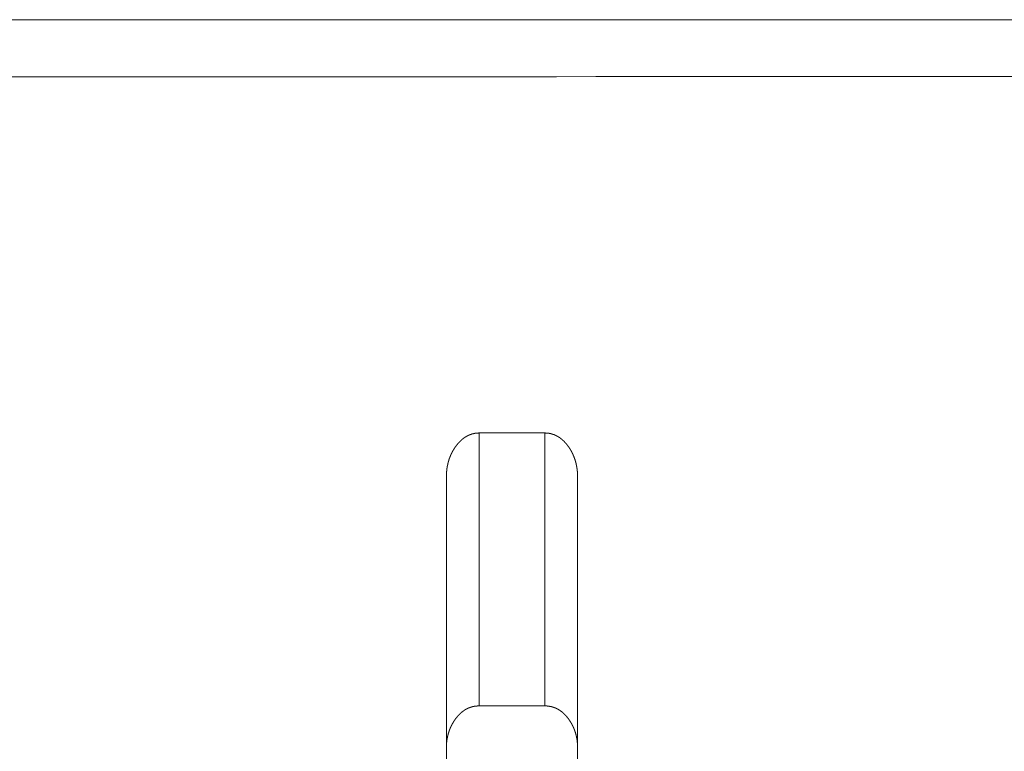
# Model space of a CAD drawing. Extents: x 0 to 4737, y 0 to 3350.
# Drawn here: x 1416 to 1431, y 2425 to 2437 of the extents above; entities that cross this region are included whole.
import ezdxf

# ---------------------------------------------------------------- set-up
doc = ezdxf.new("R2010")
doc.units = 0
doc.layers.add('OPTION', color=7, linetype='CONTINUOUS', lineweight=9)

msp = doc.modelspace()

# ---------------------------------------------------------------- linework, layer by layer
at = {"layer": 'OPTION', "color": 162, "linetype": 'Continuous'}
for points in [[(1283.387, 2436.582), (1896.721, 2436.582)], [(1283.387, 2435.712), (1896.714, 2435.717)], [(1422.963, 2426.117), (1422.963, 2430.279)], [(1422.963, 2430.279), (1423.963, 2430.279)], [(1423.963, 2426.117), (1423.963, 2430.279)], [(1423.963, 2426.117), (1422.963, 2426.117)]]:
    msp.add_open_spline(points, degree=1, dxfattribs=at)
for points, knots in [([(1422.462, 2429.601), (1422.462, 2429.609), (1422.462, 2429.617), (1422.463, 2429.633), (1422.463, 2429.649), (1422.464, 2429.657), (1422.464, 2429.664), (1422.465, 2429.672), (1422.465, 2429.68), (1422.467, 2429.695), (1422.468, 2429.71), (1422.469, 2429.718), (1422.471, 2429.733), (1422.472, 2429.74), (1422.474, 2429.755), (1422.476, 2429.762), (1422.477, 2429.77), (1422.478, 2429.777), (1422.48, 2429.784), (1422.481, 2429.791), (1422.483, 2429.798), (1422.484, 2429.806), (1422.488, 2429.82), (1422.489, 2429.827), (1422.491, 2429.834), (1422.493, 2429.841), (1422.495, 2429.848), (1422.497, 2429.855), (1422.499, 2429.861), (1422.503, 2429.875), (1422.506, 2429.882), (1422.508, 2429.889), (1422.51, 2429.895), (1422.513, 2429.902), (1422.515, 2429.908), (1422.518, 2429.915), (1422.521, 2429.922), (1422.526, 2429.935), (1422.529, 2429.941), (1422.532, 2429.948), (1422.537, 2429.96), (1422.541, 2429.967), (1422.544, 2429.973), (1422.55, 2429.985), (1422.557, 2429.998), (1422.56, 2430.004), (1422.567, 2430.016), (1422.574, 2430.028), (1422.578, 2430.034), (1422.586, 2430.046), (1422.589, 2430.052), (1422.593, 2430.058), (1422.601, 2430.069), (1422.606, 2430.075), (1422.61, 2430.081), (1422.616, 2430.09), (1422.623, 2430.098), (1422.63, 2430.107), (1422.637, 2430.115), (1422.644, 2430.123), (1422.651, 2430.131), (1422.658, 2430.139), (1422.665, 2430.146), (1422.672, 2430.153), (1422.679, 2430.16), (1422.686, 2430.167), (1422.694, 2430.174), (1422.701, 2430.18), (1422.709, 2430.186), (1422.716, 2430.192), (1422.724, 2430.198), (1422.732, 2430.204), (1422.739, 2430.209), (1422.747, 2430.215), (1422.755, 2430.219), (1422.763, 2430.224), (1422.771, 2430.229), (1422.779, 2430.233), (1422.787, 2430.238), (1422.795, 2430.241), (1422.804, 2430.245), (1422.812, 2430.249), (1422.82, 2430.252), (1422.829, 2430.255), (1422.837, 2430.258), (1422.846, 2430.261), (1422.854, 2430.264), (1422.863, 2430.266), (1422.872, 2430.268), (1422.88, 2430.27), (1422.889, 2430.272), (1422.898, 2430.274), (1422.907, 2430.275), (1422.916, 2430.276), (1422.925, 2430.277), (1422.935, 2430.278), (1422.944, 2430.278), (1422.953, 2430.279), (1422.963, 2430.279)], [0, 0, 0.008551, 0.017103, 0.034207, 0.051009, 0.059418, 0.067671, 0.076089, 0.084342, 0.100895, 0.117138, 0.125276, 0.141591, 0.149594, 0.165646, 0.173518, 0.181569, 0.189497, 0.197395, 0.205354, 0.213129, 0.220937, 0.236623, 0.244466, 0.252158, 0.259932, 0.267663, 0.275437, 0.283061, 0.298401, 0.30612, 0.313692, 0.321411, 0.329035, 0.336514, 0.344193, 0.351728, 0.366916, 0.37451, 0.382166, 0.397195, 0.404634, 0.412282, 0.427301, 0.442464, 0.449909, 0.46495, 0.480147, 0.487695, 0.502791, 0.510294, 0.517926, 0.533108, 0.540664, 0.548255, 0.560133, 0.571982, 0.583588, 0.595074, 0.606541, 0.617773, 0.628995, 0.63999, 0.650874, 0.661758, 0.672427, 0.68322, 0.693692, 0.704183, 0.714356, 0.724774, 0.734912, 0.745178, 0.755139, 0.765192, 0.775031, 0.785058, 0.794798, 0.804675, 0.81448, 0.824221, 0.833897, 0.843597, 0.853241, 0.862978, 0.872614, 0.882204, 0.891858, 0.901625, 0.911203, 0.921021, 0.930658, 0.940421, 0.950295, 0.960133, 0.970127, 0.979933, 0.990049, 1, 1]), ([(1423.963, 2430.279), (1423.968, 2430.279), (1423.972, 2430.279), (1423.977, 2430.278), (1423.981, 2430.278), (1423.986, 2430.278), (1423.995, 2430.277), (1424.004, 2430.276), (1424.008, 2430.276), (1424.013, 2430.275), (1424.017, 2430.275), (1424.021, 2430.274), (1424.026, 2430.274), (1424.03, 2430.273), (1424.034, 2430.272), (1424.039, 2430.271), (1424.043, 2430.271), (1424.047, 2430.27), (1424.052, 2430.269), (1424.056, 2430.268), (1424.06, 2430.267), (1424.064, 2430.266), (1424.073, 2430.263), (1424.081, 2430.261), (1424.085, 2430.259), (1424.089, 2430.258), (1424.093, 2430.257), (1424.098, 2430.255), (1424.102, 2430.254), (1424.11, 2430.251), (1424.114, 2430.249), (1424.118, 2430.247), (1424.122, 2430.245), (1424.126, 2430.244), (1424.13, 2430.242), (1424.134, 2430.24), (1424.138, 2430.238), (1424.146, 2430.234), (1424.15, 2430.232), (1424.157, 2430.228), (1424.161, 2430.225), (1424.165, 2430.223), (1424.169, 2430.221), (1424.173, 2430.218), (1424.18, 2430.214), (1424.188, 2430.209), (1424.192, 2430.206), (1424.195, 2430.203), (1424.199, 2430.201), (1424.206, 2430.195), (1424.21, 2430.192), (1424.217, 2430.186), (1424.225, 2430.18), (1424.228, 2430.177), (1424.232, 2430.174), (1424.235, 2430.171), (1424.239, 2430.168), (1424.242, 2430.165), (1424.249, 2430.158), (1424.253, 2430.155), (1424.26, 2430.148), (1424.263, 2430.144), (1424.27, 2430.137), (1424.273, 2430.133), (1424.28, 2430.126), (1424.283, 2430.122), (1424.287, 2430.118), (1424.29, 2430.114), (1424.293, 2430.11), (1424.297, 2430.106), (1424.3, 2430.102), (1424.303, 2430.098), (1424.31, 2430.089), (1424.313, 2430.085), (1424.316, 2430.081), (1424.319, 2430.077), (1424.328, 2430.065), (1424.336, 2430.053), (1424.344, 2430.041), (1424.351, 2430.028), (1424.358, 2430.016), (1424.366, 2430.004), (1424.372, 2429.991), (1424.379, 2429.978), (1424.385, 2429.966), (1424.392, 2429.952), (1424.397, 2429.939), (1424.403, 2429.926), (1424.408, 2429.913), (1424.413, 2429.899), (1424.418, 2429.886), (1424.423, 2429.872), (1424.427, 2429.858), (1424.431, 2429.844), (1424.435, 2429.83), (1424.439, 2429.816), (1424.442, 2429.801), (1424.445, 2429.787), (1424.448, 2429.772), (1424.451, 2429.757), (1424.453, 2429.742), (1424.455, 2429.727), (1424.457, 2429.712), (1424.459, 2429.696), (1424.46, 2429.681), (1424.461, 2429.665), (1424.462, 2429.649), (1424.463, 2429.634), (1424.463, 2429.618), (1424.463, 2429.602)], [0, 0, 0.004978, 0.009797, 0.014775, 0.019605, 0.024427, 0.034087, 0.043771, 0.048459, 0.053318, 0.058024, 0.062883, 0.067612, 0.072318, 0.077074, 0.081803, 0.086559, 0.091164, 0.095953, 0.100592, 0.105381, 0.110019, 0.119374, 0.128816, 0.133388, 0.138109, 0.142732, 0.147501, 0.152124, 0.161478, 0.166214, 0.170892, 0.175691, 0.180427, 0.185087, 0.189886, 0.194545, 0.204002, 0.208731, 0.218335, 0.223137, 0.227884, 0.232763, 0.23751, 0.247169, 0.256829, 0.261745, 0.266752, 0.271669, 0.281433, 0.286533, 0.296488, 0.30664, 0.311717, 0.316675, 0.321852, 0.326914, 0.332196, 0.342532, 0.347701, 0.358255, 0.363536, 0.374312, 0.379594, 0.390388, 0.395902, 0.401299, 0.406933, 0.412448, 0.418081, 0.423618, 0.429251, 0.44057, 0.446354, 0.452013, 0.457798, 0.473413, 0.488852, 0.504377, 0.51982, 0.535152, 0.550618, 0.565992, 0.581431, 0.596867, 0.612308, 0.627621, 0.643156, 0.658574, 0.674023, 0.68971, 0.705296, 0.720933, 0.736481, 0.752435, 0.76816, 0.784113, 0.800033, 0.816193, 0.832296, 0.848656, 0.864839, 0.881443, 0.898012, 0.914706, 0.931389, 0.948516, 0.965481, 0.982742, 1, 1]), ([(1422.462, 2415.339), (1422.462, 2416.775), (1422.462, 2417.373), (1422.462, 2418.835), (1422.462, 2420.637), (1422.462, 2422.731), (1422.462, 2425.049), (1422.462, 2427.5), (1422.462, 2429.17), (1422.462, 2429.601)], [0, 0, 0.100712, 0.142612, 0.24511, 0.371471, 0.518266, 0.680793, 0.852648, 0.969722, 1, 1]), ([(1424.463, 2429.602), (1424.463, 2428.734), (1424.463, 2426.267), (1424.463, 2423.87), (1424.463, 2421.657), (1424.463, 2419.701), (1424.463, 2418.84), (1424.463, 2417.378), (1424.463, 2415.946), (1424.463, 2415.339)], [0, 0, 0.0608, 0.2338, 0.401827, 0.557034, 0.694113, 0.754486, 0.857014, 0.95743, 1, 1]), ([(1422.963, 2426.117), (1422.958, 2426.117), (1422.953, 2426.117), (1422.943, 2426.116), (1422.939, 2426.116), (1422.929, 2426.115), (1422.924, 2426.115), (1422.915, 2426.114), (1422.91, 2426.114), (1422.906, 2426.113), (1422.901, 2426.112), (1422.892, 2426.111), (1422.887, 2426.11), (1422.878, 2426.108), (1422.874, 2426.108), (1422.865, 2426.106), (1422.86, 2426.104), (1422.856, 2426.103), (1422.851, 2426.102), (1422.847, 2426.101), (1422.843, 2426.1), (1422.838, 2426.098), (1422.834, 2426.097), (1422.825, 2426.094), (1422.821, 2426.092), (1422.817, 2426.091), (1422.812, 2426.089), (1422.808, 2426.087), (1422.804, 2426.086), (1422.8, 2426.084), (1422.791, 2426.08), (1422.787, 2426.078), (1422.783, 2426.076), (1422.779, 2426.074), (1422.775, 2426.072), (1422.77, 2426.07), (1422.766, 2426.068), (1422.762, 2426.066), (1422.754, 2426.061), (1422.75, 2426.059), (1422.746, 2426.056), (1422.742, 2426.054), (1422.738, 2426.051), (1422.73, 2426.046), (1422.723, 2426.04), (1422.719, 2426.038), (1422.715, 2426.035), (1422.711, 2426.032), (1422.707, 2426.029), (1422.7, 2426.023), (1422.696, 2426.02), (1422.688, 2426.014), (1422.685, 2426.01), (1422.681, 2426.007), (1422.677, 2426.004), (1422.67, 2425.997), (1422.663, 2425.99), (1422.656, 2425.983), (1422.652, 2425.979), (1422.649, 2425.975), (1422.645, 2425.971), (1422.638, 2425.963), (1422.631, 2425.956), (1422.628, 2425.951), (1422.624, 2425.947), (1422.621, 2425.943), (1422.618, 2425.939), (1422.611, 2425.93), (1422.604, 2425.922), (1422.601, 2425.917), (1422.598, 2425.913), (1422.594, 2425.908), (1422.583, 2425.892), (1422.576, 2425.88), (1422.568, 2425.868), (1422.561, 2425.856), (1422.554, 2425.844), (1422.547, 2425.832), (1422.541, 2425.82), (1422.535, 2425.807), (1422.529, 2425.795), (1422.523, 2425.782), (1422.518, 2425.769), (1422.513, 2425.756), (1422.508, 2425.743), (1422.503, 2425.73), (1422.499, 2425.717), (1422.494, 2425.703), (1422.491, 2425.69), (1422.487, 2425.676), (1422.484, 2425.662), (1422.48, 2425.649), (1422.478, 2425.635), (1422.475, 2425.62), (1422.472, 2425.606), (1422.47, 2425.592), (1422.468, 2425.577), (1422.467, 2425.563), (1422.465, 2425.548), (1422.464, 2425.533), (1422.463, 2425.518), (1422.463, 2425.503), (1422.462, 2425.488), (1422.462, 2425.472)], [0, 0, 0.005287, 0.010572, 0.021306, 0.02644, 0.037028, 0.042335, 0.052628, 0.057793, 0.063116, 0.068121, 0.078495, 0.083681, 0.093794, 0.099008, 0.109186, 0.114313, 0.119285, 0.124412, 0.129384, 0.134553, 0.139617, 0.144633, 0.154761, 0.159878, 0.164845, 0.169961, 0.174987, 0.180161, 0.185187, 0.195366, 0.200455, 0.205468, 0.210625, 0.215712, 0.220869, 0.226033, 0.23112, 0.241448, 0.246474, 0.25172, 0.256916, 0.262162, 0.272555, 0.283128, 0.288415, 0.293668, 0.299049, 0.304302, 0.315006, 0.320358, 0.331266, 0.33672, 0.34216, 0.347719, 0.358818, 0.369918, 0.381241, 0.386907, 0.392684, 0.39835, 0.40992, 0.421489, 0.427518, 0.43332, 0.439348, 0.445151, 0.457258, 0.469365, 0.475546, 0.481634, 0.487815, 0.50958, 0.525081, 0.540545, 0.556062, 0.571416, 0.586893, 0.602221, 0.617618, 0.633019, 0.648287, 0.663722, 0.679096, 0.694503, 0.70995, 0.725446, 0.741046, 0.756708, 0.772284, 0.787936, 0.803708, 0.819568, 0.835367, 0.851452, 0.867487, 0.883794, 0.900064, 0.916476, 0.932849, 0.949541, 0.966207, 0.983185, 1, 1]), ([(1424.463, 2425.472), (1424.463, 2425.48), (1424.463, 2425.496), (1424.463, 2425.504), (1424.462, 2425.52), (1424.462, 2425.527), (1424.461, 2425.535), (1424.46, 2425.551), (1424.459, 2425.558), (1424.458, 2425.566), (1424.458, 2425.573), (1424.457, 2425.581), (1424.456, 2425.588), (1424.455, 2425.596), (1424.454, 2425.603), (1424.453, 2425.611), (1424.45, 2425.625), (1424.448, 2425.633), (1424.446, 2425.647), (1424.444, 2425.654), (1424.442, 2425.662), (1424.441, 2425.669), (1424.437, 2425.683), (1424.435, 2425.69), (1424.433, 2425.697), (1424.429, 2425.711), (1424.427, 2425.718), (1424.424, 2425.725), (1424.422, 2425.732), (1424.417, 2425.745), (1424.415, 2425.752), (1424.412, 2425.759), (1424.409, 2425.766), (1424.407, 2425.772), (1424.404, 2425.779), (1424.401, 2425.785), (1424.398, 2425.792), (1424.395, 2425.799), (1424.392, 2425.805), (1424.389, 2425.811), (1424.386, 2425.818), (1424.379, 2425.831), (1424.376, 2425.837), (1424.372, 2425.843), (1424.369, 2425.85), (1424.361, 2425.862), (1424.358, 2425.868), (1424.354, 2425.874), (1424.346, 2425.887), (1424.342, 2425.893), (1424.338, 2425.899), (1424.334, 2425.905), (1424.321, 2425.923), (1424.314, 2425.931), (1424.307, 2425.94), (1424.301, 2425.948), (1424.294, 2425.956), (1424.28, 2425.972), (1424.273, 2425.979), (1424.266, 2425.987), (1424.259, 2425.994), (1424.251, 2426.001), (1424.244, 2426.008), (1424.237, 2426.014), (1424.229, 2426.02), (1424.222, 2426.027), (1424.206, 2426.038), (1424.199, 2426.044), (1424.191, 2426.049), (1424.183, 2426.054), (1424.175, 2426.059), (1424.167, 2426.064), (1424.159, 2426.068), (1424.151, 2426.072), (1424.142, 2426.077), (1424.134, 2426.081), (1424.126, 2426.084), (1424.117, 2426.088), (1424.109, 2426.091), (1424.1, 2426.094), (1424.091, 2426.097), (1424.083, 2426.1), (1424.074, 2426.102), (1424.065, 2426.105), (1424.056, 2426.107), (1424.047, 2426.109), (1424.038, 2426.11), (1424.029, 2426.112), (1424.02, 2426.113), (1424.011, 2426.114), (1424.001, 2426.115), (1423.992, 2426.116), (1423.982, 2426.116), (1423.973, 2426.117), (1423.963, 2426.117)], [0, 0, 0.008806, 0.026262, 0.035074, 0.052378, 0.060878, 0.069548, 0.086569, 0.094933, 0.103473, 0.111838, 0.120239, 0.12862, 0.137044, 0.145287, 0.153552, 0.170136, 0.178458, 0.194787, 0.202984, 0.211061, 0.219258, 0.235493, 0.24361, 0.251616, 0.267627, 0.275728, 0.28378, 0.29173, 0.307735, 0.315738, 0.323647, 0.331764, 0.339673, 0.347704, 0.355589, 0.363621, 0.371505, 0.379526, 0.387332, 0.395352, 0.411251, 0.419276, 0.427161, 0.435186, 0.451114, 0.459023, 0.467069, 0.483058, 0.49114, 0.49909, 0.507262, 0.531795, 0.5439, 0.555879, 0.567832, 0.579538, 0.602674, 0.614115, 0.625324, 0.636533, 0.647631, 0.658618, 0.669629, 0.68031, 0.691114, 0.712378, 0.722819, 0.733301, 0.743739, 0.754092, 0.764281, 0.774608, 0.784705, 0.794945, 0.805189, 0.815366, 0.825416, 0.835555, 0.845583, 0.855709, 0.865786, 0.875926, 0.886023, 0.896081, 0.906381, 0.916492, 0.926706, 0.937054, 0.947381, 0.957833, 0.968271, 0.978699, 0.989271, 1, 1])]:
    msp.add_open_spline(points, degree=1, knots=knots, dxfattribs=at)

doc.saveas('drawing.dxf')
